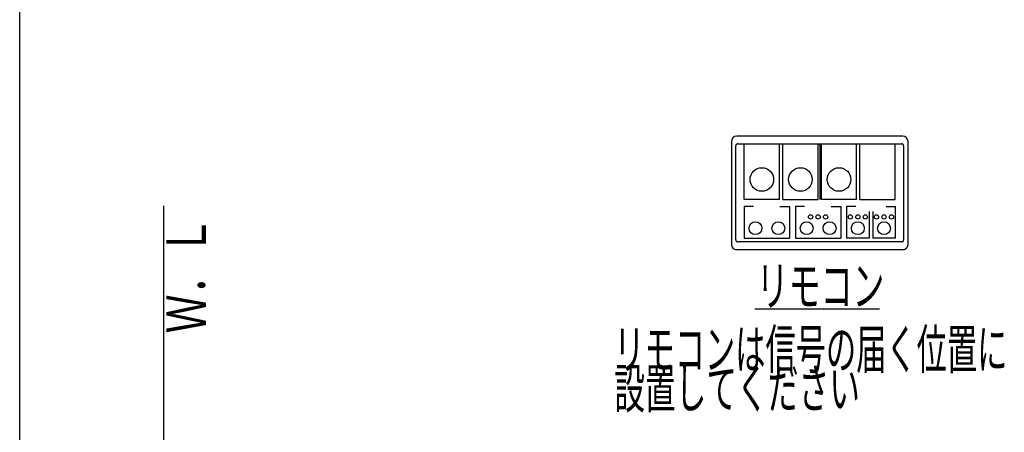
# Model space of a CAD drawing. Extents: x -20 to 1980, y 85 to 2885.
# Drawn here: x 160 to 1162, y 1635 to 2055 of the extents above; entities that cross this region are included whole.
import ezdxf
from ezdxf.enums import TextEntityAlignment as Align

# ---------------------------------------------------------------- set-up
doc = ezdxf.new("R2010")
doc.units = 0
doc.header["$MEASUREMENT"] = 0
for name, color, linetype in [('便器', 7, 'CONTINUOUS'), ('便座', 7, 'CONTINUOUS'), ('枠', 7, 'CONTINUOUS')]:
    doc.layers.add(name, color=color, linetype=linetype)
doc.styles.add('EXCADSTD', font='monotxt', dxfattribs={"bigfont": 'extfont'})

msp = doc.modelspace()

# ---------------------------------------------------------------- linework, layer by layer
at = {"layer": '便器', "color": 7, "linetype": 'CONTINUOUS'}
msp.add_line((306.5, 1866), (306.5, 582.000324), dxfattribs=at)
at = {"layer": '便座', "color": 6, "linetype": 'CONTINUOUS'}
for p, q in [((897.26, 1872.5), (897.26, 1929.136821)), ((933.155197, 1872.5), (933.155197, 1929.136821)), ((936.5, 1872.5), (936.5, 1929.136821)), ((972.395197, 1872.5), (972.395197, 1929.136821)), ((974.067599, 1929.136821), (974.067599, 1872.5)), ((975.74, 1872.5), (975.74, 1929.136821)), ((1011.635197, 1872.5), (1011.635197, 1929.136821)), ((1014.98, 1872.5), (1014.98, 1929.136821)), ((1050.875197, 1872.5), (1050.875197, 1929.136821)), ((933.155197, 1872.5), (897.26, 1872.5)), ((906.612309, 1865.2), (897.26, 1865.2)), ((897.26, 1865.2), (897.26, 1833.1)), ((933.6, 1865.2), (943.401319, 1865.2)), ((936.5, 1872.5), (972.395197, 1872.5)), ((943.401319, 1865.2), (943.401319, 1833.1)), ((958.714065, 1865.2), (949.361756, 1865.2)), ((949.361756, 1865.2), (949.361756, 1833.1)), ((1011.635197, 1872.5), (975.74, 1872.5)), ((985.701756, 1865.2), (995.503075, 1865.2)), ((995.503075, 1865.2), (995.503075, 1833.1)), ((1010.816235, 1865.2), (1001.463926, 1865.2)), ((1001.464, 1865.2), (1001.464, 1833.1)), ((1014.98, 1872.5), (1050.875197, 1872.5)), ((1041.522888, 1865.2), (1050.875197, 1865.2)), ((1050.875197, 1865.2), (1050.875197, 1833.1)), ((1024.279197, 1860.1), (1024.279197, 1833.1)), ((1028.059926, 1860.1), (1028.059926, 1833.1)), ((897.26, 1833.1), (943.401319, 1833.1)), ((949.361756, 1833.1), (995.503075, 1833.1)), ((1024.279197, 1833.1), (1001.464, 1833.1)), ((1050.875197, 1833.1), (1028.059926, 1833.1)), ((908, 1761), (1035, 1761))]:
    msp.add_line(p, q, dxfattribs=at)
at = {"layer": '便座', "color": 6, "linetype": 'CONTINUOUS', "flags": 128}
for points in [[(1058.542599, 1936.920642), (889.592631, 1936.920642)], [(884.1523, 1931.48031), (884.1523, 1826.840321)], [(888.666099, 1831.200321), (888.666099, 1927.120321)], [(890.682599, 1929.136821), (1057.452599, 1929.136821)], [(1059.469099, 1927.120321), (1059.469099, 1831.200321)], [(1063.983007, 1826.840321), (1063.983007, 1931.480321)], [(1057.452599, 1829.183821), (890.682599, 1829.183821)], [(889.592599, 1821.4), (1042.311191, 1821.4)], [(1042.311191, 1821.4), (1058.542599, 1821.4)], [(1058.542599, 1821.399913), (1058.671546, 1821.401428)]]:
    msp.add_lwpolyline(points, dxfattribs=at)
at = {"layer": '便座', "color": 6, "linetype": 'CONTINUOUS'}
for centre, radius in [((915.207599, 1892.785321), 11.989995), ((954.447599, 1892.785315), 11.989995), ((993.687599, 1892.785315), 11.989995), ((964.802599, 1854.635321), 2.18), ((972.432599, 1854.635321), 2.18), ((980.062599, 1854.635321), 2.18), ((1005.241599, 1854.635321), 2.18), ((1012.871599, 1854.635321), 2.18), ((1020.501599, 1854.635321), 2.18), ((1031.837599, 1854.635321), 2.18), ((1039.467599, 1854.635321), 2.18), ((1047.097599, 1854.635321), 2.18), ((908.66766, 1843.190321), 6.54), ((931.99366, 1843.190321), 6.54), ((960.76966, 1843.190321), 6.54), ((984.095415, 1843.190321), 6.54), ((1012.871415, 1843.190321), 6.54), ((1039.467586, 1843.190321), 6.54)]:
    msp.add_circle(centre, radius, dxfattribs=at)
for centre, radius, start, end in [((889.592631, 1931.48031), 5.440332, 90, 180), ((1058.542599, 1931.48031), 5.440332, 0, 90), ((890.682599, 1927.120321), 2.0165, 90, 180), ((1057.452631, 1927.120321), 2.0165, 0, 90), ((889.59261, 1826.84031), 5.44031, 179.999885, 269.999885), ((890.682599, 1831.200321), 2.0165, 180, 270), ((1057.452599, 1831.200321), 2.0165, 270, 360), ((1058.524649, 1826.852698), 5.462161, 321.338579, 322.908526), ((1058.529751, 1826.8524), 5.457912, 322.878716, 324.446827), ((1058.527617, 1826.849583), 5.458011, 324.483911, 326.04839), ((1058.53242, 1826.846557), 5.452337, 326.046582, 327.608299), ((1058.529967, 1826.849254), 5.455853, 327.598182, 329.154793), ((1058.5365, 1826.846089), 5.448621, 329.148146, 330.701206), ((1058.533398, 1826.840331), 5.448513, 330.769975, 332.31679), ((1058.539676, 1826.84458), 5.444932, 332.246507, 333.788613), ((1058.533744, 1826.842666), 5.44941, 333.834213, 335.367947), ((1058.543983, 1826.842797), 5.440159, 335.321749, 336.851093), ((1058.546486, 1826.838068), 5.436, 336.886543, 338.409154), ((1058.545585, 1826.840067), 5.437574, 338.393071, 339.906527), ((1058.515586, 1826.847359), 5.468253, 339.94276, 341.438327), ((1058.556828, 1826.835739), 5.425457, 341.416009, 342.915708), ((1058.633654, 1826.810558), 5.344625, 342.931792, 344.446298), ((1058.534068, 1826.846907), 5.450316, 344.358892, 345.828908), ((1058.230353, 1826.921848), 5.763136, 345.845754, 347.218377), ((1058.626127, 1826.8183), 5.354277, 347.362013, 348.850496), ((1059.302329, 1826.67775), 4.663665, 348.938216, 350.670749), ((1058.352888, 1826.899778), 5.636917, 350.008221, 351.348919), ((1051.210613, 1827.999144), 12.863302, 351.293065, 351.822178), ((1059.233285, 1826.713261), 4.741125, 353.412941, 355.222322), ((1059.723531, 1826.68255), 4.250037, 355.084425, 358.146156), ((1052.956695, 1827.128031), 11.030065, 356.970347, 358.505203), ((1058.547687, 1826.687236), 5.287259, 271.342326, 272.751235), ((1058.537435, 1826.896375), 5.496649, 272.753333, 274.121527), ((1058.531907, 1826.991553), 5.591979, 274.107936, 275.466293), ((1058.533294, 1826.91491), 5.515555, 275.527788, 276.916269), ((1058.535246, 1826.905104), 5.505586, 276.908398, 278.311499), ((1058.530734, 1826.905136), 5.506271, 278.357911, 279.771811), ((1058.529325, 1826.92073), 5.521878, 279.758755, 281.180373), ((1058.527298, 1826.903956), 5.505818, 281.234909, 282.671491), ((1058.527353, 1826.909768), 5.511476, 282.657683, 284.103177), ((1058.524977, 1826.905055), 5.507486, 284.139095, 285.597468), ((1058.524044, 1826.905567), 5.50823, 285.605385, 287.071686), ((1058.52306, 1826.898946), 5.50219, 287.101721, 288.580323), ((1058.522295, 1826.901301), 5.504666, 288.580058, 290.066096), ((1058.520712, 1826.894899), 5.499197, 290.104477, 291.601731), ((1058.520562, 1826.895816), 5.500105, 291.599666, 293.103664), ((1058.519666, 1826.889698), 5.49483, 293.13729, 294.65144), ((1058.519053, 1826.893469), 5.498513, 294.640857, 296.161045), ((1058.518289, 1826.883908), 5.490271, 296.212195, 297.741361), ((1058.518808, 1826.886573), 5.492387, 297.723622, 299.25806), ((1058.517572, 1826.881804), 5.488832, 299.293645, 300.835819), ((1058.518097, 1826.883347), 5.489888, 300.822863, 302.369502), ((1058.517774, 1826.87515), 5.48314, 302.418212, 303.971276), ((1058.518624, 1826.879407), 5.486196, 303.93907, 305.495756), ((1058.517816, 1826.87152), 5.480247, 305.550511, 307.112255), ((1058.519362, 1826.870133), 5.478208, 307.108119, 308.672608), ((1058.518643, 1826.870033), 5.478579, 308.679125, 310.24726), ((1058.520241, 1826.866501), 5.474851, 310.258381, 311.82836), ((1058.519885, 1826.86152), 5.471378, 311.865926, 313.438109), ((1058.521947, 1826.863132), 5.471131, 313.410823, 314.98393), ((1058.521206, 1826.860398), 5.469722, 315.009664, 316.583497), ((1058.524019, 1826.858397), 5.466303, 316.578461, 318.152286), ((1058.522985, 1826.85685), 5.466042, 318.171604, 319.744684), ((1058.526881, 1826.854237), 5.46138, 319.739195, 321.311344)]:
    msp.add_arc(centre, radius, start, end, dxfattribs=at)
at = {"layer": '枠', "color": 7, "linetype": 'CONTINUOUS'}
msp.add_line((160, 85), (160, 2885), dxfattribs=at)

# ---------------------------------------------------------------- texts
at = {"layer": '便座', "color": 2, "linetype": 'CONTINUOUS', "style": 'EXCADSTD'}
for s, width, p, p2 in [('リモコン', 0.6825, (909.891216, 1764.5), (1039.891216, 1764.5)), ('リモコンは信号の届く位置に', 0.646154, (765, 1700), (1165, 1700)), ('設置してください', 0.65625, (765, 1660), (1015, 1660))]:
    msp.add_text(s, height=40, dxfattribs=dict(at, width=width)).set_placement(p, p2, align=Align.FIT)
at = {"layer": '枠', "color": 2, "linetype": 'CONTINUOUS', "style": 'EXCADSTD', "width": 0.833}
msp.add_text('Ｗ．Ｌ', height=40, rotation=90, dxfattribs=at).set_placement((349.454101, 1736.104328), (349.454101, 1855.104328), align=Align.FIT)

doc.saveas('drawing.dxf')
